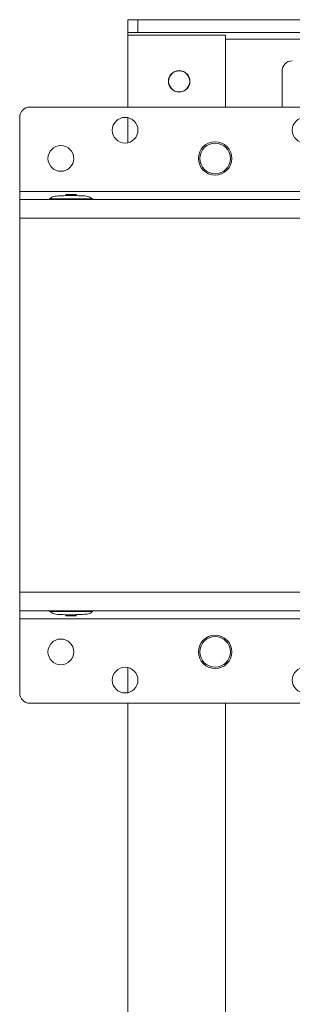
# Model space of a CAD drawing. Units: millimetres. Extents: x 74 to 2877, y 240 to 2930.
# Drawn here: x 1884 to 1937, y 1409 to 1600 of the extents above; entities that cross this region are included whole.
import ezdxf

# ---------------------------------------------------------------- set-up
doc = ezdxf.new("R2010")
doc.units = ezdxf.units.MM

msp = doc.modelspace()

# ---------------------------------------------------------------- linework, layer by layer
at = {"color": 7, "linetype": 'Continuous', "lineweight": 0}
for p, q in [((1905.085, 1597.849), (1905.085, 1600.349)), ((1905.085, 1600.349), (1907.085, 1600.349)), ((1907.085, 1600.349), (1907.085, 1597.849)), ((2661.085, 1600.349), (1907.085, 1600.349)), ((1907.085, 1597.849), (1905.085, 1597.849)), ((1905.085, 1597.849), (1905.085, 1597.349)), ((2661.085, 1597.849), (1907.085, 1597.849)), ((1905.085, 1583.349), (1905.085, 1597.349)), ((1924.085, 1597.349), (1905.085, 1597.349)), ((1924.085, 1583.349), (1924.085, 1597.349)), ((1935.085, 1583.349), (1935.085, 1590.349)), ((2682.085, 1583.349), (1886.085, 1583.349)), ((1884.085, 1581.349), (1884.085, 1566.949)), ((1905.085, 1576.4), (1905.085, 1581.299)), ((2684.085, 1566.949), (1884.085, 1566.949)), ((1884.085, 1566.949), (1884.085, 1565.349)), ((2684.085, 1565.349), (1884.085, 1565.349)), ((1884.085, 1565.349), (1884.085, 1561.749)), ((1893.085, 1566.349), (1893.085, 1566.138)), ((1893.085, 1566.349), (1895.085, 1566.349)), ((1894.085, 1566.138), (1893.085, 1566.138)), ((1894.085, 1566.138), (1895.085, 1566.138)), ((1895.085, 1566.138), (1895.085, 1566.349)), ((2684.085, 1561.749), (1884.085, 1561.749)), ((1884.085, 1561.749), (1884.085, 1488.949)), ((2684.085, 1488.949), (1884.085, 1488.949)), ((1884.085, 1488.949), (1884.085, 1485.349)), ((2684.085, 1485.349), (1884.085, 1485.349)), ((1884.085, 1485.349), (1884.085, 1483.749)), ((2684.085, 1483.749), (1884.085, 1483.749)), ((1884.085, 1483.749), (1884.085, 1469.349)), ((1893.085, 1484.561), (1893.085, 1484.349)), ((1893.085, 1484.561), (1893.538, 1484.561)), ((1895.085, 1484.349), (1893.085, 1484.349)), ((1893.538, 1484.561), (1895.085, 1484.561)), ((1895.085, 1484.349), (1895.085, 1484.561)), ((1905.085, 1469.4), (1905.085, 1474.299)), ((2682.085, 1467.349), (1886.085, 1467.349)), ((1905.085, 587.349), (1905.085, 1467.349)), ((1924.085, 587.349), (1924.085, 1467.349))]:
    msp.add_line(p, q, dxfattribs=at)
at = {"color": 8, "linetype": 'Continuous', "lineweight": 0}
for p, q in [((2644.085, 1596.549), (1924.085, 1596.549)), ((1889.929, 1565.524), (1894.085, 1565.524)), ((1894.085, 1565.524), (1898.242, 1565.524)), ((1891.812, 1485.174), (1889.929, 1485.174)), ((1898.242, 1485.174), (1891.812, 1485.174))]:
    msp.add_line(p, q, dxfattribs=at)
at = {"color": 7, "linetype": 'Continuous', "lineweight": 0}
for centre, radius in [((1915.085, 1588.349), 2.1), ((1915.085, 1588.349), 2.055), ((1904.585, 1578.849), 2.5), ((1939.585, 1578.849), 2.5), ((1892.085, 1573.349), 2.5), ((1922.085, 1573.349), 3.25), ((1922.085, 1573.349), 2.983), ((1922.085, 1573.349), 2.977), ((1892.085, 1477.349), 2.5), ((1922.085, 1477.349), 3.25), ((1922.085, 1477.349), 2.983), ((1922.085, 1477.349), 2.977), ((1904.585, 1471.849), 2.5), ((1939.585, 1471.849), 2.5)]:
    msp.add_circle(centre, radius, dxfattribs=at)
for centre, radius, start, end in [((1937.085, 1590.349), 2, 90, 180), ((1886.085, 1581.349), 2, 90, 180), ((1889.995, 1565.449), 0.1, 131.32051, 270), ((1898.175, 1565.449), 0.1, 270, 48.67949), ((1889.995, 1485.249), 0.1, 90, 228.67949), ((1898.175, 1485.249), 0.1, 311.32051, 90), ((1886.085, 1469.349), 2, 180, 270)]:
    msp.add_arc(centre, radius, start, end, dxfattribs=at)
for points, knots in [([(1893.092, 1566.11), (1892.565, 1566.089), (1891.694, 1566.054), (1890.559, 1566.014), (1890.137, 1565.657), (1889.986, 1565.529)], [0, 0, 0, 0, 0.49634263, 0.8203097, 1, 1, 1, 1]), ([(1898.193, 1565.484), (1897.926, 1565.664), (1897.313, 1566.077), (1896.188, 1566.09), (1895.427, 1566.113), (1895.07, 1566.123)], [0, 0, 0, 0, 0.2923522, 0.6690914, 1, 1, 1, 1]), ([(1890.021, 1485.19), (1890.275, 1485.02), (1890.874, 1484.618), (1891.982, 1484.609), (1892.743, 1484.586), (1893.099, 1484.575)], [0, 0, 0, 0, 0.2813678, 0.6641977, 1, 1, 1, 1]), ([(1895.066, 1484.588), (1895.597, 1484.609), (1896.472, 1484.645), (1897.608, 1484.683), (1898.028, 1485.039), (1898.177, 1485.164)], [0, 0, 0, 0, 0.4997274, 0.8233657, 1, 1, 1, 1])]:
    msp.add_open_spline(points, degree=3, knots=knots, dxfattribs=at)

doc.saveas('drawing.dxf')
